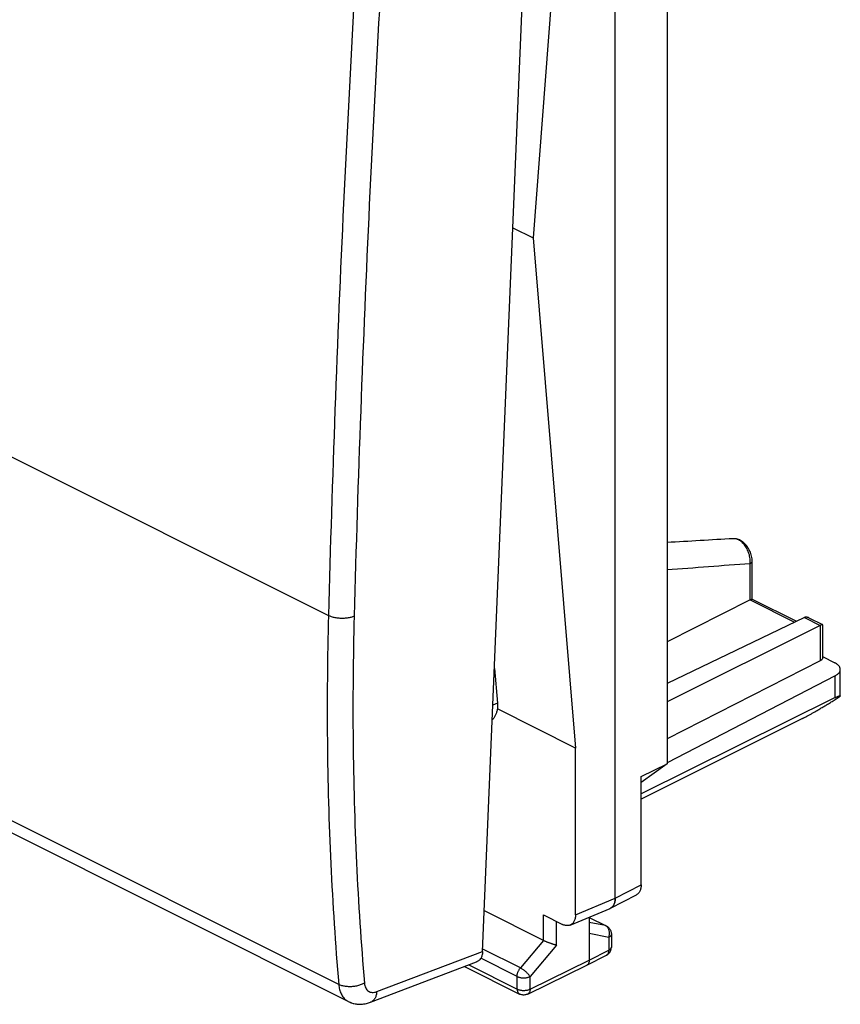
# Model space of a CAD drawing. Extents: x -22.1 to 22.4, y -28.4 to 27.2.
# Drawn here: x 0.1 to 22.4, y -28.4 to -1.7 of the extents above; entities that cross this region are included whole.
import ezdxf

# ---------------------------------------------------------------- set-up
doc = ezdxf.new("R2010")
doc.units = 0
doc.header["$LTSCALE"] = 16.335
doc.layers.get('0').update_dxf_attribs({"linetype": 'CONTINUOUS'})

msp = doc.modelspace()

# ---------------------------------------------------------------- linework, layer by layer
at = {"color": 7, "linetype": 'CONTINUOUS'}
for p, q in [((16.267, -25.523), (16.267, 12.409)), ((16.268, -25.524), (16.268, 12.408)), ((12.673, -26.963), (14.272, 11.198)), ((17.67, 10.192), (17.67, -21.881)), ((15.188, 7.298), (14.038, -7.634)), ((13.494, -7.362), (14.038, -7.634)), ((14.038, -7.634), (15.188, -21.454)), ((9.033, -28.321), (-21.427, -13.091)), ((19.976, -17.419), (19.976, -16.391)), ((19.919, -17.44), (17.67, -18.58)), ((19.975, -17.419), (21.177, -18.02)), ((21.391, -17.917), (17.67, -19.706)), ((21.824, -18.133), (17.67, -20.202)), ((21.512, -17.928), (21.88, -18.112)), ((21.881, -18.114), (21.881, -19.02)), ((21.824, -19.09), (17.67, -21.204)), ((21.881, -18.979), (22.219, -19.148)), ((12.994, -19.301), (13.072, -20.237)), ((22.366, -20.044), (22.366, -19.325)), ((22.225, -19.498), (17.67, -21.857)), ((22.225, -20.09), (16.969, -22.697)), ((15.188, -21.454), (13.071, -20.396)), ((21.338, -20.654), (16.969, -22.844)), ((15.188, -25.976), (15.188, -21.454)), ((17.67, -21.881), (16.969, -22.389)), ((16.969, -22.23), (17.67, -21.881)), ((16.969, -25.162), (16.969, -22.23)), ((16.14, -25.793), (16.841, -25.431)), ((14.318, -26.668), (12.719, -25.869)), ((15.047, -26.252), (16.126, -25.799)), ((14.318, -25.974), (14.835, -26.233)), ((15.561, -26.036), (15.561, -27.205)), ((15.561, -26.044), (16.023, -26.275)), ((16.161, -26.499), (16.161, -26.846)), ((15.496, -27.34), (16.025, -27.069)), ((9.636, -28.342), (12.51, -27.248)), ((12.18, -27.374), (13.672, -28.12)), ((13.893, -28.121), (15.495, -27.341)), ((15.496, -27.34), (15.495, -27.341))]:
    msp.add_line(p, q, dxfattribs=at)
at = {"color": 9, "linetype": 'CONTINUOUS'}
for p, q in [((-21.923, -2.658), (8.494, -17.866)), ((8.773, -27.86), (-21.68, -12.633)), ((19.92, -17.439), (19.92, -16.46)), ((19.919, -17.44), (21.127, -18.044)), ((21.391, -17.917), (21.824, -18.133)), ((21.824, -18.133), (21.824, -19.09)), ((22.225, -20.09), (22.225, -19.498)), ((13.072, -20.237), (12.953, -20.292)), ((16.268, -25.524), (16.969, -25.162)), ((15.188, -25.976), (16.267, -25.523)), ((14.318, -26.668), (14.318, -25.974)), ((15.561, -26.048), (15.999, -26.267)), ((14.671, -26.794), (14.671, -26.15)), ((15.999, -26.267), (15.561, -26.177)), ((16.023, -26.275), (16.023, -26.275)), ((14.318, -26.668), (13.695, -27.413)), ((16.089, -26.587), (15.561, -26.478)), ((16.089, -26.587), (16.089, -26.934)), ((13.695, -27.413), (12.676, -26.903)), ((14.671, -26.794), (13.959, -27.645)), ((15.561, -27.205), (16.089, -26.934)), ((9.802, -28.055), (12.673, -26.963)), ((13.607, -27.645), (12.621, -27.152)), ((13.959, -27.985), (15.561, -27.205)), ((12.297, -27.33), (13.607, -27.985)), ((13.607, -27.985), (13.607, -27.645)), ((13.959, -27.985), (13.959, -27.645))]:
    msp.add_line(p, q, dxfattribs=at)
for points, knots in [([(9.197, -1.083), (9.09, -2.955), (8.895, -6.692), (8.661, -12.287), (8.543, -16.009), (8.494, -17.866)], [0, 0, 0, 0, 0.334906, 0.668232, 1, 1, 1, 1]), ([(9.894, -1.118), (9.787, -2.988), (9.593, -6.721), (9.358, -12.311), (9.241, -16.029), (9.191, -17.885)], [0, 0, 0, 0, 0.334906, 0.668232, 1, 1, 1, 1]), ([(19.92, -16.46), (19.922, -16.438), (19.924, -16.393), (19.92, -16.325), (19.909, -16.256), (19.892, -16.188), (19.869, -16.122), (19.84, -16.059), (19.806, -16.001), (19.767, -15.947), (19.726, -15.9), (19.681, -15.86), (19.634, -15.828), (19.585, -15.804), (19.536, -15.788), (19.495, -15.783), (19.471, -15.783), (19.463, -15.783)], [0, 0, 0, 0, 0.073267, 0.148815, 0.225895, 0.303668, 0.381287, 0.457937, 0.532863, 0.605416, 0.675076, 0.74148, 0.804443, 0.864002, 0.920439, 0.974314, 1, 1, 1, 1]), ([(19.92, -16.46), (19.927, -16.456), (19.941, -16.448), (19.958, -16.433), (19.97, -16.416), (19.975, -16.402), (19.976, -16.393), (19.976, -16.391)], [0, 0, 0, 0, 0.272691, 0.513777, 0.725997, 0.917436, 1, 1, 1, 1]), ([(8.494, -17.866), (8.464, -18.997), (8.444, -21.24), (8.536, -24.573), (8.68, -26.772), (8.773, -27.86)], [0, 0, 0, 0, 0.339227, 0.672615, 1, 1, 1, 1]), ([(9.191, -17.885), (9.163, -17.897), (9.101, -17.918), (9.002, -17.937), (8.895, -17.945), (8.786, -17.942), (8.68, -17.928), (8.582, -17.904), (8.522, -17.88), (8.494, -17.866)], [0, 0, 0, 0, 0.129523, 0.272136, 0.423103, 0.576932, 0.727892, 0.870494, 1, 1, 1, 1]), ([(9.191, -17.885), (9.162, -19.009), (9.142, -21.24), (9.233, -24.555), (9.377, -26.741), (9.469, -27.823)], [0, 0, 0, 0, 0.339225, 0.672616, 1, 1, 1, 1]), ([(16.023, -26.275), (16.021, -26.274), (16.014, -26.271), (16.006, -26.268), (15.999, -26.267)], [0, 0, 0, 0, 0.185554, 1, 1, 1, 1]), ([(16.089, -26.587), (16.093, -26.575), (16.1, -26.553), (16.107, -26.518), (16.11, -26.483), (16.109, -26.448), (16.104, -26.414), (16.095, -26.381), (16.082, -26.351), (16.066, -26.324), (16.047, -26.301), (16.024, -26.281), (16.008, -26.271), (15.999, -26.267)], [0, 0, 0, 0, 0.09822, 0.196765, 0.294865, 0.391776, 0.486825, 0.579455, 0.669266, 0.75606, 0.839875, 0.921004, 1, 1, 1, 1]), ([(16.161, -26.499), (16.161, -26.502), (16.16, -26.511), (16.156, -26.526), (16.146, -26.543), (16.131, -26.559), (16.112, -26.574), (16.097, -26.583), (16.089, -26.587)], [0, 0, 0, 0, 0.071355, 0.224503, 0.389761, 0.572579, 0.775821, 1, 1, 1, 1]), ([(16.089, -26.934), (16.089, -26.944), (16.088, -26.963), (16.083, -26.991), (16.074, -27.016), (16.062, -27.037), (16.047, -27.055), (16.034, -27.064), (16.026, -27.068), (16.025, -27.069)], [0, 0, 0, 0, 0.191084, 0.369731, 0.535951, 0.690879, 0.836926, 0.977735, 1, 1, 1, 1]), ([(16.161, -26.849), (16.161, -26.851), (16.16, -26.859), (16.156, -26.873), (16.146, -26.89), (16.131, -26.907), (16.112, -26.922), (16.097, -26.93), (16.089, -26.934)], [0, 0, 0, 0, 0.047774, 0.204781, 0.374197, 0.561627, 0.769998, 1, 1, 1, 1]), ([(13.607, -27.645), (13.607, -27.635), (13.608, -27.615), (13.612, -27.585), (13.62, -27.555), (13.63, -27.524), (13.643, -27.494), (13.658, -27.466), (13.675, -27.438), (13.688, -27.421), (13.695, -27.413)], [0, 0, 0, 0, 0.115042, 0.235284, 0.35971, 0.48713, 0.616239, 0.745668, 0.874035, 1, 1, 1, 1]), ([(13.959, -27.645), (13.955, -27.638), (13.945, -27.623), (13.927, -27.6), (13.906, -27.577), (13.883, -27.553), (13.858, -27.529), (13.832, -27.506), (13.804, -27.484), (13.777, -27.463), (13.749, -27.444), (13.722, -27.427), (13.704, -27.417), (13.695, -27.413)], [0, 0, 0, 0, 0.072433, 0.153415, 0.241607, 0.33545, 0.433235, 0.533146, 0.633317, 0.731874, 0.826982, 0.916898, 1, 1, 1, 1]), ([(13.607, -27.645), (13.616, -27.649), (13.634, -27.657), (13.664, -27.667), (13.696, -27.674), (13.73, -27.679), (13.765, -27.681), (13.801, -27.681), (13.836, -27.679), (13.87, -27.674), (13.902, -27.667), (13.932, -27.657), (13.951, -27.649), (13.959, -27.645)], [0, 0, 0, 0, 0.080638, 0.167149, 0.258492, 0.353436, 0.450605, 0.548546, 0.645776, 0.740839, 0.832356, 0.919088, 1, 1, 1, 1]), ([(9.469, -27.823), (9.441, -27.839), (9.38, -27.868), (9.281, -27.899), (9.175, -27.918), (9.066, -27.924), (8.96, -27.917), (8.861, -27.896), (8.801, -27.874), (8.773, -27.86)], [0, 0, 0, 0, 0.134592, 0.279735, 0.431071, 0.583619, 0.732283, 0.872345, 1, 1, 1, 1]), ([(8.773, -27.86), (8.777, -27.906), (8.791, -27.995), (8.834, -28.116), (8.898, -28.218), (8.968, -28.284), (9.016, -28.312), (9.033, -28.321)], [0, 0, 0, 0, 0.252172, 0.483692, 0.696982, 0.897501, 1, 1, 1, 1]), ([(9.469, -27.823), (9.471, -27.846), (9.478, -27.89), (9.5, -27.951), (9.533, -28.002), (9.575, -28.042), (9.625, -28.067), (9.681, -28.078), (9.742, -28.074), (9.782, -28.063), (9.802, -28.055)], [0, 0, 0, 0, 0.143594, 0.276113, 0.39859, 0.514138, 0.627362, 0.743403, 0.866728, 1, 1, 1, 1]), ([(9.469, -27.823), (9.471, -27.846), (9.478, -27.89), (9.5, -27.951), (9.533, -28.002), (9.575, -28.042), (9.625, -28.067), (9.681, -28.078), (9.742, -28.074), (9.782, -28.063), (9.802, -28.055)], [0, 0, 0, 0, 0.143594, 0.276113, 0.39859, 0.514138, 0.627362, 0.743403, 0.866728, 1, 1, 1, 1]), ([(13.607, -27.985), (13.616, -27.989), (13.634, -27.997), (13.664, -28.006), (13.696, -28.014), (13.73, -28.019), (13.765, -28.021), (13.801, -28.021), (13.836, -28.019), (13.87, -28.014), (13.902, -28.007), (13.932, -27.997), (13.951, -27.989), (13.959, -27.985)], [0, 0, 0, 0, 0.080666, 0.16719, 0.258547, 0.353504, 0.450686, 0.548637, 0.645876, 0.740945, 0.832462, 0.919192, 1, 1, 1, 1]), ([(13.607, -27.985), (13.607, -27.995), (13.608, -28.014), (13.613, -28.041), (13.622, -28.066), (13.634, -28.087), (13.649, -28.105), (13.662, -28.115), (13.67, -28.119), (13.672, -28.12)], [0, 0, 0, 0, 0.189343, 0.366445, 0.531264, 0.684849, 0.829496, 0.968716, 1, 1, 1, 1]), ([(13.959, -27.985), (13.959, -27.995), (13.958, -28.015), (13.953, -28.042), (13.944, -28.067), (13.932, -28.088), (13.917, -28.106), (13.903, -28.116), (13.895, -28.12), (13.893, -28.121)], [0, 0, 0, 0, 0.18895, 0.365673, 0.530085, 0.683197, 0.827273, 0.965807, 1, 1, 1, 1]), ([(9.802, -28.055), (9.8, -28.087), (9.791, -28.148), (9.761, -28.23), (9.714, -28.295), (9.668, -28.328), (9.641, -28.34), (9.636, -28.342)], [0, 0, 0, 0, 0.27423, 0.522441, 0.746231, 0.953361, 1, 1, 1, 1])]:
    msp.add_open_spline(points, degree=3, knots=knots, dxfattribs=at)
at = {"color": 7, "linetype": 'CONTINUOUS'}
for points in [[(19.463, -15.783), (18.866, -15.818), (18.268, -15.853), (17.67, -15.887)], [(16.112, -25.805), (16.113, -25.805), (16.113, -25.804), (16.114, -25.804)], [(12.616, -27.16), (12.607, -27.174), (12.597, -27.188), (12.585, -27.2)], [(12.666, -27.027), (12.665, -27.037), (12.663, -27.047), (12.66, -27.057)], [(12.673, -26.963), (12.672, -26.984), (12.67, -27.006), (12.666, -27.027)], [(12.673, -26.963), (12.673, -26.974), (12.672, -26.985), (12.671, -26.996)], [(12.525, -27.242), (12.52, -27.244), (12.515, -27.246), (12.51, -27.248)]]:
    msp.add_open_spline(points, degree=3, dxfattribs=at)
for points, knots in [([(19.976, -16.391), (19.976, -16.371), (19.974, -16.327), (19.963, -16.259), (19.943, -16.187), (19.916, -16.118), (19.883, -16.052), (19.843, -15.991), (19.798, -15.936), (19.748, -15.888), (19.693, -15.847), (19.636, -15.816), (19.578, -15.794), (19.52, -15.783), (19.482, -15.782), (19.463, -15.783)], [0, 0, 0, 0, 0.06698, 0.151285, 0.235847, 0.320283, 0.404192, 0.487074, 0.568386, 0.647821, 0.725316, 0.7997, 0.869694, 0.936264, 1, 1, 1, 1]), ([(19.92, -17.439), (19.92, -17.44), (19.919, -17.44), (19.919, -17.44), (19.919, -17.44), (19.919, -17.44)], [0, 0, 0, 0, 0.332836, 0.66617, 1, 1, 1, 1]), ([(19.92, -17.439), (19.926, -17.436), (19.938, -17.431), (19.953, -17.424), (19.964, -17.42), (19.97, -17.419), (19.974, -17.419), (19.975, -17.419)], [0, 0, 0, 0, 0.365841, 0.640328, 0.831311, 0.949406, 1, 1, 1, 1]), ([(21.512, -17.928), (21.505, -17.924), (21.49, -17.917), (21.466, -17.91), (21.44, -17.906), (21.415, -17.908), (21.399, -17.913), (21.391, -17.917)], [0, 0, 0, 0, 0.184863, 0.39567, 0.600543, 0.800771, 1, 1, 1, 1]), ([(21.88, -18.112), (21.879, -18.111), (21.875, -18.112), (21.869, -18.113), (21.857, -18.117), (21.842, -18.124), (21.83, -18.13), (21.824, -18.133)], [0, 0, 0, 0, 0.052942, 0.171583, 0.362525, 0.636149, 1, 1, 1, 1]), ([(21.881, -18.113), (21.881, -18.113), (21.881, -18.112), (21.88, -18.112), (21.88, -18.112)], [0, 0, 0, 0, 0.785185, 1, 1, 1, 1]), ([(21.881, -19.02), (21.881, -19.025), (21.879, -19.036), (21.872, -19.052), (21.86, -19.066), (21.843, -19.079), (21.831, -19.087), (21.824, -19.09)], [0, 0, 0, 0, 0.162302, 0.338122, 0.534285, 0.755445, 1, 1, 1, 1]), ([(22.366, -19.325), (22.366, -19.319), (22.365, -19.303), (22.358, -19.277), (22.343, -19.248), (22.321, -19.22), (22.292, -19.193), (22.258, -19.169), (22.233, -19.155), (22.219, -19.148)], [0, 0, 0, 0, 0.070995, 0.197803, 0.332311, 0.478102, 0.637435, 0.811373, 1, 1, 1, 1]), ([(22.225, -19.498), (22.239, -19.491), (22.264, -19.477), (22.297, -19.452), (22.324, -19.426), (22.345, -19.397), (22.359, -19.368), (22.365, -19.343), (22.366, -19.329), (22.366, -19.325)], [0, 0, 0, 0, 0.191973, 0.368785, 0.530655, 0.678844, 0.815875, 0.945625, 1, 1, 1, 1]), ([(13.072, -20.237), (13.074, -20.264), (13.076, -20.317), (13.074, -20.37), (13.071, -20.396)], [0, 0, 0, 0, 0.51363, 1, 1, 1, 1]), ([(21.338, -20.654), (21.357, -20.644), (21.398, -20.623), (21.461, -20.59), (21.529, -20.553), (21.602, -20.513), (21.681, -20.469), (21.764, -20.421), (21.853, -20.369), (21.947, -20.313), (22.046, -20.253), (22.149, -20.189), (22.255, -20.122), (22.326, -20.077), (22.361, -20.053)], [0, 0, 0, 0, 0.055518, 0.115755, 0.180725, 0.250921, 0.326347, 0.407432, 0.494125, 0.586484, 0.684147, 0.786432, 0.892223, 1, 1, 1, 1]), ([(22.225, -20.09), (22.235, -20.085), (22.254, -20.076), (22.28, -20.064), (22.304, -20.054), (22.324, -20.046), (22.341, -20.041), (22.353, -20.038), (22.363, -20.038), (22.365, -20.042), (22.365, -20.043)], [0, 0, 0, 0, 0.213194, 0.404328, 0.572525, 0.715974, 0.831979, 0.91727, 0.970033, 1, 1, 1, 1]), ([(22.365, -20.043), (22.366, -20.044), (22.366, -20.047), (22.363, -20.05), (22.361, -20.053)], [0, 0, 0, 0, 0.071908, 1, 1, 1, 1]), ([(13.071, -20.396), (13.066, -20.425), (13.053, -20.48), (13.024, -20.558), (12.986, -20.627), (12.955, -20.668), (12.937, -20.687), (12.936, -20.688)], [0, 0, 0, 0, 0.267726, 0.52035, 0.760458, 0.989258, 1, 1, 1, 1]), ([(16.969, -25.162), (16.969, -25.178), (16.968, -25.209), (16.961, -25.253), (16.95, -25.295), (16.935, -25.332), (16.916, -25.365), (16.893, -25.394), (16.868, -25.416), (16.85, -25.427), (16.841, -25.431)], [0, 0, 0, 0, 0.150912, 0.295037, 0.431119, 0.559173, 0.681084, 0.797394, 0.90904, 1, 1, 1, 1]), ([(16.14, -25.793), (16.149, -25.789), (16.167, -25.777), (16.192, -25.755), (16.215, -25.727), (16.234, -25.694), (16.249, -25.656), (16.26, -25.615), (16.267, -25.57), (16.268, -25.539), (16.268, -25.524)], [0, 0, 0, 0, 0.09096, 0.202606, 0.318916, 0.440827, 0.568881, 0.704963, 0.849088, 1, 1, 1, 1]), ([(16.267, -25.523), (16.267, -25.539), (16.266, -25.57), (16.259, -25.614), (16.248, -25.656), (16.233, -25.693), (16.214, -25.727), (16.191, -25.755), (16.17, -25.773), (16.157, -25.782), (16.154, -25.784)], [0, 0, 0, 0, 0.159728, 0.31223, 0.456179, 0.591597, 0.720475, 0.843385, 0.961322, 1, 1, 1, 1]), ([(16.114, -25.804), (16.121, -25.802), (16.13, -25.798), (16.138, -25.794), (16.14, -25.793)], [0, 0, 0, 0, 0.797314, 1, 1, 1, 1]), ([(16.154, -25.784), (16.148, -25.788), (16.138, -25.793), (16.129, -25.798), (16.126, -25.799)], [0, 0, 0, 0, 0.717439, 1, 1, 1, 1]), ([(15.188, -25.976), (15.188, -25.993), (15.186, -26.026), (15.179, -26.074), (15.166, -26.118), (15.149, -26.157), (15.127, -26.191), (15.1, -26.22), (15.073, -26.239), (15.054, -26.249), (15.047, -26.252)], [0, 0, 0, 0, 0.155541, 0.302597, 0.441007, 0.571131, 0.693927, 0.810994, 0.924517, 1, 1, 1, 1]), ([(15.047, -26.252), (15.043, -26.253), (15.027, -26.259), (14.998, -26.266), (14.959, -26.268), (14.918, -26.263), (14.876, -26.251), (14.848, -26.239), (14.835, -26.233)], [0, 0, 0, 0, 0.055496, 0.226563, 0.404006, 0.590828, 0.789112, 1, 1, 1, 1]), ([(16.023, -26.275), (16.034, -26.281), (16.056, -26.294), (16.087, -26.319), (16.114, -26.351), (16.136, -26.386), (16.151, -26.426), (16.16, -26.464), (16.161, -26.488), (16.161, -26.499)], [0, 0, 0, 0, 0.134394, 0.281679, 0.430434, 0.580731, 0.732973, 0.887111, 1, 1, 1, 1]), ([(14.671, -26.794), (14.665, -26.792), (14.652, -26.79), (14.633, -26.785), (14.612, -26.779), (14.59, -26.773), (14.566, -26.766), (14.542, -26.758), (14.516, -26.749), (14.491, -26.74), (14.464, -26.731), (14.438, -26.721), (14.412, -26.711), (14.387, -26.7), (14.363, -26.689), (14.34, -26.679), (14.325, -26.671), (14.318, -26.668)], [0, 0, 0, 0, 0.048486, 0.101772, 0.159533, 0.221382, 0.286871, 0.355492, 0.426677, 0.499795, 0.57415, 0.648983, 0.723467, 0.796708, 0.867755, 0.935608, 1, 1, 1, 1]), ([(16.025, -27.069), (16.032, -27.065), (16.05, -27.055), (16.078, -27.034), (16.105, -27.006), (16.127, -26.974), (16.145, -26.938), (16.156, -26.9), (16.161, -26.869), (16.161, -26.851), (16.161, -26.846)], [0, 0, 0, 0, 0.087638, 0.228802, 0.370694, 0.513436, 0.657052, 0.801569, 0.946811, 1, 1, 1, 1]), ([(12.585, -27.2), (12.567, -27.217), (12.543, -27.235), (12.515, -27.246), (12.51, -27.248)], [0, 0, 0, 0, 0.817722, 1, 1, 1, 1]), ([(12.671, -26.996), (12.668, -27.016), (12.66, -27.065), (12.635, -27.136), (12.589, -27.201), (12.547, -27.231), (12.525, -27.242)], [0, 0, 0, 0, 0.207884, 0.496766, 0.755952, 1, 1, 1, 1]), ([(15.561, -27.205), (15.561, -27.215), (15.56, -27.234), (15.554, -27.262), (15.546, -27.287), (15.533, -27.308), (15.518, -27.326), (15.505, -27.335), (15.498, -27.339), (15.496, -27.34)], [0, 0, 0, 0, 0.191166, 0.369926, 0.536243, 0.691195, 0.837132, 0.977645, 1, 1, 1, 1]), ([(13.893, -28.121), (13.881, -28.127), (13.855, -28.137), (13.815, -28.145), (13.772, -28.147), (13.73, -28.142), (13.697, -28.131), (13.678, -28.123), (13.672, -28.12)], [0, 0, 0, 0, 0.177429, 0.359374, 0.542374, 0.726053, 0.911768, 1, 1, 1, 1]), ([(9.033, -28.32), (9.061, -28.335), (9.152, -28.373), (9.318, -28.404), (9.494, -28.388), (9.599, -28.356), (9.636, -28.342)], [0, 0, 0, 0, 0.152738, 0.474027, 0.808676, 1, 1, 1, 1]), ([(9.033, -28.321), (9.048, -28.328), (9.108, -28.355), (9.22, -28.389), (9.372, -28.4), (9.513, -28.382), (9.6, -28.356), (9.636, -28.342)], [0, 0, 0, 0, 0.080166, 0.317379, 0.562315, 0.814873, 1, 1, 1, 1])]:
    msp.add_open_spline(points, degree=3, knots=knots, dxfattribs=at)
at = {"color": 9, "linetype": 'CONTINUOUS'}
for points in [[(19.92, -16.46), (19.17, -16.517), (18.42, -16.574), (17.67, -16.63)], [(16.161, -26.846), (16.161, -26.847), (16.161, -26.848), (16.161, -26.849)]]:
    msp.add_open_spline(points, degree=3, dxfattribs=at)

doc.saveas('drawing.dxf')
